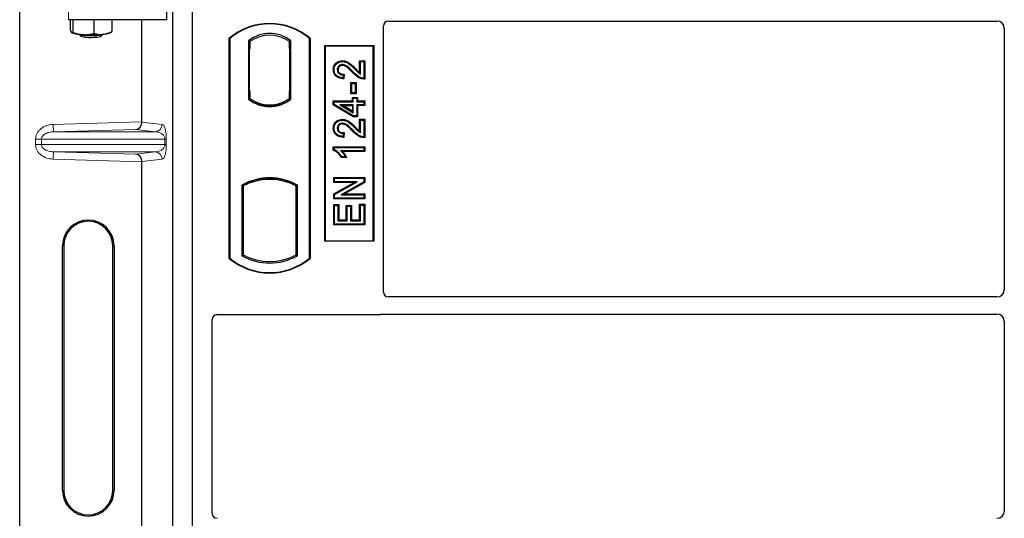
# Model space of a CAD drawing. Units: millimetres. Extents: x 0 to 420, y 0 to 297.
# Drawn here: x 53 to 73, y 121 to 131 of the extents above; entities that cross this region are included whole.
import ezdxf

# ---------------------------------------------------------------- set-up
doc = ezdxf.new("R2010")
doc.units = ezdxf.units.MM

msp = doc.modelspace()

# ---------------------------------------------------------------- linework, layer by layer
at = {"color": 7, "linetype": 'Continuous', "lineweight": 25}
for p, q in [((52.58208, 106.67216), (52.58208, 131.66233)), ((55.57759, 131.66833), (55.57759, 131.16341)), ((55.71111, 105.53481), (55.71111, 131.53481)), ((56.11111, 105.53481), (56.11111, 131.53481)), ((55.57759, 131.16341), (53.57991, 131.16341)), ((53.60934, 131.16341), (53.60934, 130.96892)), ((53.66968, 131.16341), (53.66968, 130.90519)), ((54.09643, 131.16341), (54.09643, 130.8806)), ((54.46282, 131.16341), (54.46282, 130.91974)), ((55.07867, 129.07309), (55.07867, 131.16341)), ((60.11013, 131.13481), (72.53736, 131.13481)), ((53.64554, 130.89683), (53.64811, 130.8954)), ((54.42405, 130.8954), (54.45334, 130.91164)), ((54.45306, 130.91557), (54.46282, 130.91974)), ((60.01111, 125.59648), (60.01111, 131.03579)), ((72.68611, 130.98518), (72.68611, 125.64674)), ((53.78927, 130.86514), (53.82955, 130.82565)), ((54.24261, 130.82565), (54.28289, 130.86514)), ((56.86111, 126.28481), (56.86111, 130.78481)), ((56.86984, 130.78073), (56.86111, 130.78481)), ((56.86984, 130.78073), (56.86984, 126.2889)), ((57.25297, 130.73267), (57.25297, 129.53695)), ((57.25297, 130.73267), (57.28439, 130.71702)), ((57.28177, 130.71702), (57.27217, 130.71702)), ((57.28439, 130.71702), (57.28439, 130.56702)), ((58.11924, 130.73267), (58.08782, 130.71702)), ((58.08782, 130.56739), (58.08782, 130.71702)), ((58.10003, 130.71617), (58.09044, 130.71684)), ((58.11924, 129.53695), (58.11924, 130.73267)), ((58.51111, 130.78481), (58.50238, 130.78073)), ((58.50238, 126.2889), (58.50238, 130.78073)), ((58.51111, 130.78481), (58.51111, 126.28481)), ((57.26955, 130.56702), (57.26955, 129.70981)), ((58.08782, 130.56739), (58.08782, 129.70216)), ((58.10264, 129.70319), (58.10264, 130.56635)), ((58.81111, 126.63481), (58.81111, 130.63481)), ((58.81111, 130.63481), (59.81111, 130.63481)), ((58.82257, 130.62335), (58.81111, 130.63481)), ((59.79965, 130.62335), (58.82257, 130.62335)), ((58.82257, 130.62335), (58.82257, 126.64627)), ((59.79965, 130.62335), (59.81111, 130.63481)), ((59.79965, 126.64627), (59.79965, 130.62335)), ((59.81111, 130.63481), (59.81111, 126.63481)), ((59.17142, 130.32522), (59.17146, 130.3078)), ((59.52356, 130.32522), (59.54098, 130.3078)), ((59.52356, 130.32522), (59.62852, 130.32522)), ((59.52356, 130.08192), (59.52356, 130.32522)), ((59.54098, 130.3078), (59.61111, 130.3078)), ((59.54098, 130.05066), (59.54098, 130.3078)), ((59.62852, 130.32522), (59.61111, 130.3078)), ((59.61111, 130.3078), (59.61111, 129.96494)), ((59.62852, 130.32522), (59.62852, 129.94765)), ((58.98589, 130.14444), (59.00331, 130.14441)), ((59.19033, 130.03507), (59.18253, 129.97274)), ((59.21, 130.05208), (59.19033, 130.03507)), ((59.21, 130.05208), (59.19773, 129.95388)), ((59.36176, 129.86209), (59.34434, 129.8795)), ((59.34434, 129.8795), (59.4493, 129.8795)), ((59.34434, 129.64986), (59.34434, 129.8795)), ((59.4493, 129.8795), (59.43189, 129.86209)), ((59.4493, 129.8795), (59.4493, 129.64986)), ((57.26955, 129.70981), (57.28439, 129.70981)), ((57.28439, 129.70981), (57.28439, 129.55261)), ((58.08782, 129.55261), (58.08782, 129.70216)), ((59.36176, 129.86209), (59.43189, 129.86209)), ((59.36176, 129.66728), (59.36176, 129.86209)), ((59.43189, 129.86209), (59.43189, 129.66728)), ((57.25297, 129.53695), (57.26082, 129.54082)), ((57.28439, 129.55261), (57.28439, 129.5236)), ((58.08782, 129.5236), (58.08782, 129.55261)), ((58.09044, 129.5527), (58.10003, 129.55338)), ((58.11924, 129.53695), (58.11139, 129.54082)), ((58.9859, 129.50392), (59.00331, 129.4865)), ((58.9859, 129.50392), (59.37551, 129.50392)), ((58.9859, 129.42234), (58.9859, 129.50392)), ((59.00331, 129.4865), (59.39292, 129.4865)), ((59.00331, 129.4322), (59.00331, 129.4865)), ((59.34434, 129.64986), (59.36176, 129.66728)), ((59.4493, 129.64986), (59.34434, 129.64986)), ((59.43189, 129.66728), (59.36176, 129.66728)), ((59.37551, 129.57405), (59.39292, 129.55663)), ((59.37551, 129.57405), (59.48047, 129.57405)), ((59.37551, 129.50392), (59.37551, 129.57405)), ((59.37551, 129.50392), (59.39292, 129.4865)), ((59.39292, 129.4865), (59.39292, 129.55663)), ((59.39292, 129.55663), (59.46305, 129.55663)), ((59.4493, 129.64986), (59.43189, 129.66728)), ((59.48047, 129.57405), (59.46305, 129.55663)), ((59.46305, 129.55663), (59.46305, 129.4865)), ((59.46305, 129.4865), (59.48047, 129.50392)), ((59.46305, 129.4865), (59.61111, 129.4865)), ((59.48047, 129.57405), (59.48047, 129.50392)), ((59.48047, 129.50392), (59.62852, 129.50392)), ((59.62852, 129.50392), (59.61111, 129.4865)), ((59.61111, 129.4865), (59.61111, 129.42416)), ((59.62852, 129.50392), (59.62852, 129.40675)), ((57.68611, 129.39703), (57.68611, 129.42047)), ((58.9859, 129.42234), (59.00331, 129.4322)), ((59.3881, 129.18077), (58.9859, 129.42234)), ((59.39292, 129.19819), (59.00331, 129.4322)), ((59.12178, 129.42416), (59.18463, 129.40675)), ((59.12178, 129.42416), (59.39292, 129.26138)), ((59.39292, 129.42416), (59.12178, 129.42416)), ((59.37551, 129.29215), (59.18463, 129.40675)), ((59.18463, 129.40675), (59.37551, 129.40675)), ((59.37551, 129.40675), (59.39292, 129.42416)), ((59.37551, 129.40675), (59.37551, 129.29215)), ((59.37551, 129.29215), (59.39292, 129.26138)), ((59.39292, 129.26138), (59.39292, 129.42416)), ((59.48047, 129.40675), (59.46305, 129.42416)), ((59.61111, 129.42416), (59.46305, 129.42416)), ((59.46305, 129.42416), (59.46305, 129.19819)), ((59.62852, 129.40675), (59.48047, 129.40675)), ((59.48047, 129.40675), (59.48047, 129.18077)), ((59.62852, 129.40675), (59.61111, 129.42416)), ((59.17142, 129.12834), (59.17146, 129.11092)), ((59.3881, 129.18077), (59.39292, 129.19819)), ((59.48047, 129.18077), (59.3881, 129.18077)), ((59.46305, 129.19819), (59.39292, 129.19819)), ((59.48047, 129.18077), (59.46305, 129.19819)), ((59.52356, 128.88504), (59.52356, 129.12833)), ((59.52356, 129.12833), (59.54098, 129.11092)), ((59.52356, 129.12833), (59.62852, 129.12833)), ((59.54098, 128.85377), (59.54098, 129.11092)), ((59.54098, 129.11092), (59.61111, 129.11092)), ((59.62852, 129.12833), (59.61111, 129.11092)), ((59.61111, 129.11092), (59.61111, 128.76806)), ((59.62852, 129.12833), (59.62852, 128.75077)), ((58.98589, 128.94755), (59.00331, 128.94752)), ((59.19033, 128.83819), (59.18253, 128.77585)), ((59.21, 128.85519), (59.19033, 128.83819)), ((59.21, 128.85519), (59.19773, 128.75699)), ((58.9859, 128.49651), (58.9859, 128.56574)), ((58.9859, 128.56574), (59.00331, 128.54832)), ((58.9859, 128.56574), (59.62852, 128.56574)), ((59.00331, 128.5079), (58.9859, 128.49651)), ((59.00331, 128.5079), (59.00331, 128.54832)), ((59.00331, 128.54832), (59.61111, 128.54832)), ((59.61111, 128.48598), (59.13578, 128.48598)), ((59.62852, 128.46857), (59.17823, 128.46857)), ((59.62852, 128.56574), (59.61111, 128.54832)), ((59.61111, 128.54832), (59.61111, 128.48598)), ((59.62852, 128.46857), (59.61111, 128.48598)), ((59.62852, 128.56574), (59.62852, 128.46857)), ((59.25686, 128.34389), (59.14932, 128.34389)), ((59.22929, 128.36131), (59.15916, 128.36131)), ((59.25686, 128.34389), (59.22929, 128.36131)), ((55.07867, 119.57309), (55.07867, 128.26141)), ((57.68611, 127.89915), (57.68611, 127.92259)), ((58.99369, 127.93924), (59.01111, 127.92183)), ((58.99369, 127.93924), (59.62852, 127.93924)), ((58.99369, 127.83428), (58.99369, 127.93924)), ((59.01111, 127.92183), (59.61111, 127.92183)), ((59.01111, 127.8517), (59.01111, 127.92183)), ((59.62852, 127.93924), (59.61111, 127.92183)), ((59.61111, 127.92183), (59.61111, 127.84719)), ((59.62852, 127.93924), (59.62852, 127.837)), ((57.11547, 127.78225), (57.11547, 126.33737)), ((57.11547, 127.78225), (57.14689, 127.76362)), ((57.14689, 127.76362), (57.14689, 126.35601)), ((57.26082, 127.84219), (57.28439, 127.826)), ((57.28439, 127.85113), (57.28439, 127.826)), ((58.08782, 127.826), (58.08782, 127.85113)), ((58.08782, 127.826), (58.11139, 127.84219)), ((58.25674, 127.78225), (58.22532, 127.76362)), ((58.22532, 126.35601), (58.22532, 127.76362)), ((58.25674, 126.33737), (58.25674, 127.78225)), ((58.99369, 127.83428), (59.01111, 127.8517)), ((59.409, 127.83428), (58.99369, 127.83428)), ((58.99369, 127.6011), (59.409, 127.83428)), ((59.47559, 127.8517), (59.01111, 127.8517)), ((59.01111, 127.5909), (59.47559, 127.8517)), ((59.61111, 127.84719), (59.14735, 127.58676)), ((59.62852, 127.837), (59.21393, 127.60418)), ((59.409, 127.83428), (59.47559, 127.8517)), ((59.62852, 127.837), (59.61111, 127.84719)), ((58.99369, 127.6011), (59.01111, 127.5909)), ((58.99369, 127.49922), (58.99369, 127.6011)), ((58.99369, 127.49922), (59.01111, 127.51663)), ((59.62852, 127.49922), (58.99369, 127.49922)), ((59.01111, 127.51663), (59.01111, 127.5909)), ((59.61111, 127.51663), (59.01111, 127.51663)), ((59.14735, 127.58676), (59.21393, 127.60418)), ((59.14735, 127.58676), (59.61111, 127.58676)), ((59.21393, 127.60418), (59.62852, 127.60418)), ((59.62852, 127.60418), (59.61111, 127.58676)), ((59.61111, 127.58676), (59.61111, 127.51663)), ((59.62852, 127.49922), (59.61111, 127.51663)), ((59.62852, 127.60418), (59.62852, 127.49922)), ((58.99369, 126.96779), (58.99369, 127.38444)), ((58.99369, 127.38444), (59.01111, 127.36702)), ((58.99369, 127.38444), (59.09865, 127.38444)), ((59.01111, 126.9852), (59.01111, 127.36702)), ((59.01111, 127.36702), (59.08124, 127.36702)), ((59.09865, 127.38444), (59.08124, 127.36702)), ((59.08124, 127.36702), (59.08124, 127.05533)), ((59.09865, 127.38444), (59.09865, 127.07275)), ((59.25083, 127.36885), (59.26825, 127.35144)), ((59.25083, 127.36885), (59.3558, 127.36885)), ((59.25083, 127.07275), (59.25083, 127.36885)), ((59.26825, 127.35144), (59.33838, 127.35144)), ((59.26825, 127.05533), (59.26825, 127.35144)), ((59.3558, 127.36885), (59.33838, 127.35144)), ((59.33838, 127.35144), (59.33838, 127.05533)), ((59.3558, 127.36885), (59.3558, 127.07275)), ((59.52356, 127.07275), (59.52356, 127.39223)), ((59.54098, 127.37481), (59.52356, 127.39223)), ((59.52356, 127.39223), (59.62852, 127.39223)), ((59.54098, 127.05533), (59.54098, 127.37481)), ((59.54098, 127.37481), (59.61111, 127.37481)), ((59.62852, 127.39223), (59.61111, 127.37481)), ((59.61111, 127.37481), (59.61111, 126.9852)), ((59.62852, 127.39223), (59.62852, 126.96779)), ((59.09865, 127.07275), (59.08124, 127.05533)), ((59.09865, 127.07275), (59.25083, 127.07275)), ((59.25083, 127.07275), (59.26825, 127.05533)), ((59.3558, 127.07275), (59.33838, 127.05533)), ((59.3558, 127.07275), (59.52356, 127.07275)), ((59.52356, 127.07275), (59.54098, 127.05533)), ((58.99369, 126.96779), (59.01111, 126.9852)), ((59.62852, 126.96779), (58.99369, 126.96779)), ((59.61111, 126.9852), (59.01111, 126.9852)), ((59.08124, 127.05533), (59.26825, 127.05533)), ((59.33838, 127.05533), (59.54098, 127.05533)), ((59.62852, 126.96779), (59.61111, 126.9852)), ((53.45588, 121.54225), (53.45588, 126.54225)), ((53.48208, 126.54225), (53.48208, 121.54225)), ((54.48208, 121.54225), (54.48208, 126.54225)), ((54.50828, 126.54225), (54.50828, 121.54225)), ((58.82257, 126.64627), (58.81111, 126.63481)), ((59.81111, 126.63481), (58.81111, 126.63481)), ((58.82257, 126.64627), (59.79965, 126.64627)), ((59.81111, 126.63481), (59.79965, 126.64627)), ((56.86984, 126.2889), (56.86111, 126.28481)), ((57.11547, 126.33737), (57.14689, 126.35601)), ((58.25674, 126.33737), (58.22532, 126.35601)), ((58.50238, 126.2889), (58.51111, 126.28481)), ((72.53668, 125.49731), (60.11086, 125.49731)), ((56.61013, 125.13481), (59.91208, 125.13481)), ((59.98288, 125.14731), (72.53668, 125.14731)), ((56.51111, 121.07148), (56.51111, 125.03579)), ((72.68611, 124.99788), (72.68611, 121.12174))]:
    msp.add_line(p, q, dxfattribs=at)
at = {"color": 8, "linetype": 'Continuous', "lineweight": 18}
for p, q in [((53.57991, 131.16341), (53.57991, 131.66833)), ((57.26955, 130.56702), (57.28439, 130.56702)), ((58.10264, 130.56635), (58.08782, 130.56739)), ((59.37577, 130.08714), (59.38842, 130.09912)), ((59.42446, 130.15257), (59.4369, 130.16476)), ((58.08782, 129.70216), (58.10264, 129.70319)), ((53.26656, 129.02221), (55.07867, 129.07309)), ((55.07867, 129.0716), (55.49138, 129.02221)), ((53.27077, 128.8723), (53.26656, 129.02221)), ((54.95249, 128.91952), (53.27077, 128.8723)), ((53.27077, 128.8723), (55.34705, 128.8723)), ((55.34705, 128.8723), (54.95249, 128.91952)), ((59.37577, 128.89026), (59.38842, 128.90223)), ((59.42446, 128.95568), (59.4369, 128.96788)), ((53.02705, 128.72239), (52.90645, 128.72239)), ((52.90645, 128.6121), (52.90645, 128.72239)), ((53.02705, 128.72239), (55.54793, 128.72239)), ((53.02705, 128.72239), (53.02705, 128.6121)), ((55.54793, 128.6121), (55.54793, 128.72239)), ((55.54793, 128.72239), (55.57586, 128.72239)), ((55.57586, 128.72239), (55.57586, 128.6121)), ((53.02705, 128.6121), (52.90645, 128.6121)), ((55.54793, 128.6121), (53.02705, 128.6121)), ((55.54793, 128.6121), (55.57586, 128.6121)), ((53.27077, 128.46219), (53.26656, 128.31228)), ((55.07867, 128.26141), (53.26656, 128.31228)), ((53.27077, 128.46219), (55.34705, 128.46219)), ((53.27077, 128.46219), (54.95249, 128.41497)), ((54.95249, 128.41497), (55.34705, 128.46219)), ((55.49138, 128.31228), (55.07867, 128.26289)), ((53.45588, 126.54225), (53.48208, 126.54225)), ((54.50828, 126.54225), (54.48208, 126.54225)), ((53.45588, 121.54225), (53.48208, 121.54225)), ((54.48208, 121.54225), (54.50828, 121.54225))]:
    msp.add_line(p, q, dxfattribs=at)
at = {"color": 7, "linetype": 'Continuous', "lineweight": 25, "flags": 128}
for points in [[(53.78933, 130.86514), (53.80623, 130.85704), (53.84128, 130.84892), (53.89078, 130.84241), (53.95105, 130.83801), (54.01763, 130.83603), (54.08558, 130.83662), (54.14986, 130.83975), (54.2057, 130.84517), (54.24896, 130.85248), (54.27643, 130.86115), (54.28283, 130.86514)], [(53.82927, 130.82594), (53.84649, 130.81762), (53.88056, 130.81038), (53.92844, 130.80486), (53.98589, 130.80155), (54.0478, 130.80074), (54.10867, 130.80251), (54.16309, 130.8067), (54.20622, 130.81293), (54.23424, 130.82066), (54.24261, 130.82565)], [(59.08307, 130.14202), (59.07436, 130.14206), (59.06565, 130.14209)], [(59.17004, 130.22803), (59.17014, 130.23675), (59.17024, 130.24546)], [(59.19773, 129.95388), (59.19013, 129.96331), (59.18253, 129.97274)], [(59.62852, 129.94765), (59.61981, 129.9563), (59.61111, 129.96494)], [(59.08307, 128.94514), (59.07436, 128.94517), (59.06565, 128.94521)], [(59.17004, 129.03115), (59.17014, 129.03987), (59.17024, 129.04858)], [(59.19773, 128.75699), (59.19013, 128.76642), (59.18253, 128.77585)], [(59.62852, 128.75077), (59.61981, 128.75942), (59.61111, 128.76806)], [(59.14932, 128.34389), (59.15424, 128.3526), (59.15916, 128.36131)]]:
    msp.add_lwpolyline(points, dxfattribs=at)
at = {"color": 7, "linetype": 'Continuous', "lineweight": 25}
for centre, radius, start, end in [((57.68611, 129.80044), 1.28437, 50.033787, 129.966213), ((53.86203, 131.4352), 0.57807, 247.360338, 272.084595), ((54.26293, 131.29957), 0.4351, 272.198964, 291.734078), ((57.68611, 129.80044), 1.27564, 50.216531, 129.783469), ((57.68611, 130.17179), 0.70866, 52.323164, 127.676836), ((54.03408, 133.43771), 2.58461, 266.650044, 275.451403), ((57.68611, 130.17179), 0.67724, 53.617727, 126.382273), ((57.68611, 130.09783), 0.70866, 232.323164, 307.676836), ((57.68611, 130.09783), 0.7008, 232.637958, 307.362042), ((57.68631, 130.09783), 0.67736, 233.603673, 269.982543), ((57.68611, 130.09783), 0.67724, 233.617727, 306.382273), ((57.6859, 130.09783), 0.67736, 270.017457, 306.396327), ((57.68611, 126.75773), 1.17272, 60.883156, 119.116844), ((57.68611, 126.75773), 1.16486, 68.586827, 111.413173), ((57.68645, 126.75773), 1.14142, 90.017457, 110.624926), ((57.68611, 126.75773), 1.1413, 69.391414, 110.608586), ((57.68576, 126.75773), 1.14142, 69.375074, 89.982543), ((57.68611, 126.75773), 1.1413, 110.608586, 118.194003), ((57.68611, 126.75773), 1.1413, 61.805997, 69.391414), ((53.98208, 126.54225), 0.5262, 0, 180), ((53.98208, 126.54225), 0.5, 0, 180), ((57.68611, 127.26919), 1.28438, 230.033787, 309.966213), ((57.68611, 127.26919), 1.27564, 230.216531, 309.783469), ((57.68611, 127.3619), 1.17272, 240.883156, 299.116844), ((57.68611, 127.3619), 1.1413, 241.805997, 298.194003), ((53.98208, 121.54225), 0.5262, 180, 0), ((53.98208, 121.54225), 0.5, 180, 0)]:
    msp.add_arc(centre, radius, start, end, dxfattribs=at)
at = {"color": 8, "linetype": 'Continuous', "lineweight": 18}
for centre, start, end in [((55.34165, 129.02193), 272.065167, 0.106664), ((55.34165, 128.31256), 359.893336, 87.934833)]:
    msp.add_arc(centre, 0.14973, start, end, dxfattribs=at)
at = {"color": 7, "linetype": 'Continuous', "lineweight": 25}
for centre, major_axis, ratio, start_param, end_param in [((60.11209, 131.03383), (0.07209, -0.07209), 0.98081485, 2.36587967, 3.91730564), ((72.53553, 130.98334), (0.08035, 0.12907), 0.98657238, 5.27528186, 6.83394815), ((57.27217, 130.56702), (0, 0.15), 0.01745506, 0, 1.57079633), ((57.28177, 130.56702), (0, 0.15), 0.01745506, 4.71238898, 6.28318531), ((58.09045, 130.56647), (-0.00002, 0.15037), 0.01747596, 6.2819614, 7.847891), ((58.10002, 130.5658), (0.00001, 0.15037), 0.01743376, 4.71603699, 6.28196733), ((58.09045, 129.70307), (0.00002, 0.15037), 0.01747596, 1.57688622, 3.14281656), ((58.10002, 129.70374), (-0.00001, 0.15037), 0.01743376, 3.14281063, 4.70874097), ((54.94828, 129.06943), (0.00683, 0.14994), 0.86842401, 3.22627885, 4.76639585), ((55.09975, 129.07368), (0.00008, 0.15006), 0.14048324, 1.57482007, 1.58474603), ((54.94828, 128.26507), (-0.00683, 0.14994), 0.86842401, 4.65838211, 6.19849911), ((55.09975, 128.26081), (-0.00008, 0.15006), 0.14048324, 1.55684662, 1.56677258), ((60.11209, 125.5977), (-0.08605, -0.05357), 0.98657238, 5.73242246, 7.29108876), ((72.53553, 125.64789), (-0.10687, 0.10687), 0.99243251, 2.35999259, 3.92319272), ((56.61209, 125.03383), (0.07209, -0.07209), 0.98081485, 2.36587967, 3.91730564), ((59.91012, 125.2358), (-0.07209, 0.07209), 0.98081485, 2.36587967, 2.71464704), ((72.53553, 124.99674), (-0.10687, -0.10687), 0.99243251, 2.35999259, 3.92319272), ((56.61209, 121.0727), (-0.08605, -0.05357), 0.98657238, 5.73242246, 7.29108876), ((72.53553, 121.12289), (-0.10687, 0.10687), 0.99243251, 2.35999259, 3.92319272)]:
    msp.add_ellipse(centre, major_axis=major_axis, ratio=ratio, start_param=start_param, end_param=end_param, dxfattribs=at)
for points, knots in [([(53.60934, 130.96892), (53.61187, 130.96091), (53.6217, 130.92978), (53.63192, 130.91365), (53.63951, 130.90168)], [0, 0, 0, 0, 0.25755135, 1, 1, 1, 1]), ([(53.63951, 130.90168), (53.64225, 130.89931), (53.65247, 130.89048), (53.66241, 130.89898), (53.66968, 130.90519)], [0, 0, 0, 0, 0.268633605, 1, 1, 1, 1]), ([(53.66968, 130.90519), (53.70433, 130.89331), (53.77428, 130.86932), (53.84658, 130.86147), (53.88305, 130.85752)], [0, 0, 0, 0, 0.49545796, 1, 1, 1, 1]), ([(53.88305, 130.85752), (53.88811, 130.85727), (53.92641, 130.85538), (53.99863, 130.85895), (54.06363, 130.87334), (54.09643, 130.8806)], [0, 0, 0, 0, 0.07008577, 0.53078223, 1, 1, 1, 1]), ([(54.09643, 130.8806), (54.12618, 130.87389), (54.18623, 130.86035), (54.24831, 130.8633), (54.27963, 130.86479)], [0, 0, 0, 0, 0.49545796, 1, 1, 1, 1]), ([(54.27963, 130.86479), (54.28397, 130.8653), (54.31685, 130.86913), (54.37885, 130.88348), (54.43466, 130.90758), (54.46282, 130.91974)], [0, 0, 0, 0, 0.070085768, 0.530782234, 1, 1, 1, 1]), ([(58.98589, 130.14444), (58.9876, 130.16782), (58.99055, 130.2081), (59.01867, 130.25923), (59.0588, 130.29371), (59.1102, 130.32007), (59.15028, 130.32344), (59.17142, 130.32522)], [0, 0, 0, 0, 0.24012561, 0.41362115, 0.58719462, 0.78233225, 1, 1, 1, 1]), ([(59.00331, 130.14441), (59.00483, 130.16588), (59.0074, 130.20235), (59.03267, 130.24836), (59.06854, 130.27891), (59.11502, 130.30301), (59.15174, 130.30613), (59.17146, 130.3078)], [0, 0, 0, 0, 0.24323581, 0.41303179, 0.58290533, 0.77611022, 1, 1, 1, 1]), ([(59.17142, 130.32522), (59.1992, 130.32211), (59.2599, 130.31531), (59.34903, 130.25202), (59.4045, 130.19693), (59.4369, 130.16476)], [0, 0, 0, 0, 0.25974547, 0.56759259, 1, 1, 1, 1]), ([(59.17146, 130.3078), (59.19645, 130.30507), (59.25172, 130.29902), (59.33743, 130.23919), (59.39154, 130.18533), (59.42446, 130.15257)], [0, 0, 0, 0, 0.24438152, 0.54034795, 1, 1, 1, 1]), ([(59.19773, 129.95388), (59.16305, 129.9576), (59.10877, 129.96343), (59.04351, 130.00083), (59.00635, 130.04635), (58.98818, 130.09686), (58.98659, 130.12991), (58.98589, 130.14444)], [0, 0, 0, 0, 0.32347568, 0.506402, 0.69025246, 0.86385173, 1, 1, 1, 1]), ([(59.18253, 129.97274), (59.15093, 129.97726), (59.10219, 129.98423), (59.0468, 130.02217), (59.01694, 130.06449), (59.00466, 130.10749), (59.00368, 130.13431), (59.00331, 130.14441)], [0, 0, 0, 0, 0.34030476, 0.52478159, 0.70956632, 0.89065468, 1, 1, 1, 1]), ([(59.17024, 130.24546), (59.15834, 130.24465), (59.13547, 130.2431), (59.105, 130.22694), (59.08163, 130.20265), (59.06768, 130.17285), (59.06628, 130.15166), (59.06565, 130.14209)], [0, 0, 0, 0, 0.21613627, 0.41513399, 0.61376417, 0.8255537, 1, 1, 1, 1]), ([(59.06565, 130.14209), (59.067, 130.1277), (59.06939, 130.10211), (59.08983, 130.07069), (59.11629, 130.04951), (59.15106, 130.037), (59.17634, 130.03576), (59.19033, 130.03507)], [0, 0, 0, 0, 0.23119102, 0.41096589, 0.59068067, 0.77360891, 1, 1, 1, 1]), ([(59.17004, 130.22803), (59.15802, 130.22707), (59.13683, 130.22537), (59.1108, 130.20878), (59.09282, 130.18734), (59.08408, 130.16362), (59.08335, 130.14806), (59.08307, 130.14202)], [0, 0, 0, 0, 0.2605293, 0.45967878, 0.65844657, 0.86758002, 1, 1, 1, 1]), ([(59.08307, 130.14202), (59.08391, 130.13127), (59.08546, 130.11129), (59.10045, 130.08559), (59.1212, 130.06716), (59.15824, 130.05222), (59.18869, 130.05214), (59.21, 130.05208)], [0, 0, 0, 0, 0.1804532, 0.33530197, 0.49014902, 0.64305157, 1, 1, 1, 1]), ([(59.37577, 130.08714), (59.35419, 130.10957), (59.319, 130.14612), (59.2657, 130.19244), (59.21864, 130.22172), (59.18425, 130.22619), (59.17004, 130.22803)], [0, 0, 0, 0, 0.36537726, 0.59566074, 0.83288996, 1, 1, 1, 1]), ([(59.38842, 130.09912), (59.36688, 130.12143), (59.32092, 130.16906), (59.25445, 130.22496), (59.19747, 130.24425), (59.17419, 130.24529), (59.17024, 130.24546)], [0, 0, 0, 0, 0.34678714, 0.74002685, 0.95589356, 1, 1, 1, 1]), ([(59.62852, 129.94765), (59.59794, 129.94994), (59.53261, 129.95483), (59.44839, 130.01375), (59.40007, 130.06258), (59.37577, 130.08714)], [0, 0, 0, 0, 0.30431503, 0.65003056, 1, 1, 1, 1]), ([(59.61111, 129.96494), (59.59537, 129.96637), (59.55218, 129.9703), (59.47195, 130.01441), (59.42056, 130.06653), (59.38842, 130.09912)], [0, 0, 0, 0, 0.17676443, 0.48518422, 1, 1, 1, 1]), ([(59.42446, 130.15257), (59.43533, 130.1415), (59.45709, 130.11936), (59.49306, 130.08185), (59.52355, 130.062), (59.54098, 130.05066)], [0, 0, 0, 0, 0.29999421, 0.60003826, 1, 1, 1, 1]), ([(59.4369, 130.16476), (59.44764, 130.15354), (59.4753, 130.12466), (59.50525, 130.09814), (59.52356, 130.08192)], [0, 0, 0, 0, 0.38848204, 1, 1, 1, 1]), ([(59.52356, 130.08192), (59.52644, 130.0765), (59.53219, 130.06566), (59.53805, 130.05566), (59.54098, 130.05066)], [0, 0, 0, 0, 0.499787988, 1, 1, 1, 1]), ([(58.98589, 128.94755), (58.9876, 128.97094), (58.99055, 129.01122), (59.01867, 129.06235), (59.0588, 129.09682), (59.1102, 129.12319), (59.15028, 129.12656), (59.17142, 129.12834)], [0, 0, 0, 0, 0.24012561, 0.41362115, 0.58719462, 0.78233225, 1, 1, 1, 1]), ([(59.00331, 128.94752), (59.00483, 128.969), (59.0074, 129.00546), (59.03267, 129.05148), (59.06854, 129.08202), (59.11502, 129.10613), (59.15174, 129.10924), (59.17146, 129.11092)], [0, 0, 0, 0, 0.24323581, 0.41303179, 0.58290533, 0.77611022, 1, 1, 1, 1]), ([(59.17142, 129.12834), (59.1992, 129.12522), (59.2599, 129.11842), (59.34903, 129.05513), (59.4045, 129.00005), (59.4369, 128.96788)], [0, 0, 0, 0, 0.25974547, 0.56759259, 1, 1, 1, 1]), ([(59.17146, 129.11092), (59.19645, 129.10818), (59.25172, 129.10214), (59.33743, 129.0423), (59.39154, 128.98844), (59.42446, 128.95568)], [0, 0, 0, 0, 0.24438152, 0.54034795, 1, 1, 1, 1]), ([(59.19773, 128.75699), (59.16305, 128.76071), (59.10877, 128.76654), (59.04351, 128.80394), (59.00635, 128.84946), (58.98818, 128.89998), (58.98659, 128.93303), (58.98589, 128.94755)], [0, 0, 0, 0, 0.32347568, 0.506402, 0.69025246, 0.86385173, 1, 1, 1, 1]), ([(59.18253, 128.77585), (59.15093, 128.78037), (59.10219, 128.78734), (59.0468, 128.82528), (59.01694, 128.86761), (59.00466, 128.91061), (59.00368, 128.93743), (59.00331, 128.94752)], [0, 0, 0, 0, 0.340304758, 0.524781591, 0.70956632, 0.890654682, 1, 1, 1, 1]), ([(59.17024, 129.04858), (59.15834, 129.04777), (59.13547, 129.04621), (59.105, 129.03006), (59.08163, 129.00576), (59.06768, 128.97596), (59.06628, 128.95478), (59.06565, 128.94521)], [0, 0, 0, 0, 0.216136271, 0.415133992, 0.613764168, 0.825553702, 1, 1, 1, 1]), ([(59.06565, 128.94521), (59.067, 128.93082), (59.06939, 128.90523), (59.08983, 128.87381), (59.11629, 128.85263), (59.15106, 128.84012), (59.17634, 128.83888), (59.19033, 128.83819)], [0, 0, 0, 0, 0.23119102, 0.41096589, 0.59068067, 0.7736089, 1, 1, 1, 1]), ([(59.17004, 129.03115), (59.15802, 129.03019), (59.13683, 129.02849), (59.1108, 129.0119), (59.09282, 128.99046), (59.08408, 128.96674), (59.08335, 128.95117), (59.08307, 128.94514)], [0, 0, 0, 0, 0.2605293, 0.45967878, 0.65844657, 0.86758002, 1, 1, 1, 1]), ([(59.08307, 128.94514), (59.08391, 128.93439), (59.08546, 128.91441), (59.10045, 128.8887), (59.1212, 128.87028), (59.15824, 128.85534), (59.18869, 128.85525), (59.21, 128.85519)], [0, 0, 0, 0, 0.1804532, 0.33530197, 0.49014902, 0.64305157, 1, 1, 1, 1]), ([(59.37577, 128.89026), (59.35419, 128.91268), (59.319, 128.94924), (59.2657, 128.99556), (59.21864, 129.02484), (59.18425, 129.02931), (59.17004, 129.03115)], [0, 0, 0, 0, 0.365377256, 0.59566074, 0.832889963, 1, 1, 1, 1]), ([(59.38842, 128.90223), (59.36688, 128.92455), (59.32092, 128.97218), (59.25445, 129.02808), (59.19747, 129.04737), (59.17419, 129.0484), (59.17024, 129.04858)], [0, 0, 0, 0, 0.34678714, 0.740026855, 0.955893562, 1, 1, 1, 1]), ([(59.62852, 128.75077), (59.59794, 128.75306), (59.53261, 128.75795), (59.44839, 128.81687), (59.40007, 128.8657), (59.37577, 128.89026)], [0, 0, 0, 0, 0.30431503, 0.65003056, 1, 1, 1, 1]), ([(59.61111, 128.76806), (59.59537, 128.76949), (59.55218, 128.77342), (59.47195, 128.81753), (59.42056, 128.86964), (59.38842, 128.90223)], [0, 0, 0, 0, 0.17676443, 0.48518422, 1, 1, 1, 1]), ([(59.42446, 128.95568), (59.43533, 128.94461), (59.45709, 128.92247), (59.49306, 128.88496), (59.52355, 128.86511), (59.54098, 128.85377)], [0, 0, 0, 0, 0.29999421, 0.60003826, 1, 1, 1, 1]), ([(59.4369, 128.96788), (59.44764, 128.95666), (59.4753, 128.92778), (59.50525, 128.90126), (59.52356, 128.88504)], [0, 0, 0, 0, 0.38848204, 1, 1, 1, 1]), ([(59.52356, 128.88504), (59.52644, 128.87962), (59.53219, 128.86877), (59.53805, 128.85878), (59.54098, 128.85377)], [0, 0, 0, 0, 0.49978799, 1, 1, 1, 1]), ([(59.14932, 128.34389), (59.13603, 128.36506), (59.11198, 128.40339), (59.05859, 128.45849), (59.01322, 128.48222), (58.9859, 128.49651)], [0, 0, 0, 0, 0.32934015, 0.59619176, 1, 1, 1, 1]), ([(59.15916, 128.36131), (59.14658, 128.3807), (59.12233, 128.41808), (59.07107, 128.47034), (59.02777, 128.49434), (59.00331, 128.5079)], [0, 0, 0, 0, 0.31915025, 0.61539492, 1, 1, 1, 1]), ([(59.17823, 128.46857), (59.1716, 128.47154), (59.15832, 128.47748), (59.1433, 128.48315), (59.13578, 128.48598)], [0, 0, 0, 0, 0.49944934, 1, 1, 1, 1]), ([(59.13578, 128.48598), (59.1511, 128.47101), (59.18857, 128.43436), (59.21416, 128.38845), (59.22929, 128.36131)], [0, 0, 0, 0, 0.40861301, 1, 1, 1, 1]), ([(59.17823, 128.46857), (59.19367, 128.44964), (59.22496, 128.41129), (59.24613, 128.36655), (59.25686, 128.34389)], [0, 0, 0, 0, 0.4935276, 1, 1, 1, 1]), ([(59.94647, 125.14089), (59.95229, 125.1427), (59.96112, 125.14545), (59.97343, 125.14706), (59.97972, 125.14723), (59.98288, 125.14731)], [0, 0, 0, 0, 0.49196985, 0.74498915, 1, 1, 1, 1]), ([(59.94647, 125.14089), (59.95229, 125.1427), (59.96112, 125.14545), (59.97343, 125.14706), (59.97972, 125.14723), (59.98288, 125.14731)], [0, 0, 0, 0, 0.49196985, 0.74498915, 1, 1, 1, 1])]:
    msp.add_open_spline(points, degree=3, knots=knots, dxfattribs=at)
at = {"color": 8, "linetype": 'Continuous', "lineweight": 18}
for points, knots in [([(52.90645, 128.72239), (52.90763, 128.74039), (52.91008, 128.77776), (52.93036, 128.83297), (52.96375, 128.88597), (53.02699, 128.94958), (53.12954, 129.00686), (53.22125, 129.01713), (53.26656, 129.02221)], [0, 0, 0, 0, 0.104557894, 0.217045034, 0.337920094, 0.466569736, 0.736432496, 1, 1, 1, 1]), ([(53.27077, 128.8723), (53.24037, 128.86983), (53.18055, 128.86496), (53.11104, 128.83748), (53.0668, 128.80506), (53.04403, 128.77879), (53.02974, 128.751), (53.02792, 128.73168), (53.02705, 128.72239)], [0, 0, 0, 0, 0.298101589, 0.58659475, 0.7138298, 0.822037995, 0.914472173, 1, 1, 1, 1]), ([(55.54793, 128.72239), (55.54774, 128.72705), (55.54735, 128.73688), (55.54306, 128.75718), (55.53251, 128.78144), (55.51365, 128.80648), (55.48861, 128.8286), (55.45707, 128.84745), (55.42189, 128.86123), (55.3843, 128.86999), (55.35939, 128.87154), (55.34705, 128.8723)], [0, 0, 0, 0, 0.02332053, 0.04924062, 0.11530744, 0.21018812, 0.33714952, 0.47881666, 0.65536117, 0.8292081, 1, 1, 1, 1]), ([(55.49138, 129.02221), (55.50189, 129.01729), (55.52242, 129.00768), (55.5464, 128.95367), (55.56189, 128.88874), (55.56986, 128.83629), (55.57493, 128.78016), (55.57557, 128.74064), (55.57586, 128.72239)], [0, 0, 0, 0, 0.31098594, 0.6071606, 0.73262492, 0.83805746, 0.92522937, 1, 1, 1, 1]), ([(53.26656, 128.31228), (53.22125, 128.31736), (53.12954, 128.32764), (53.02699, 128.38491), (52.96375, 128.44853), (52.93036, 128.50153), (52.91008, 128.55673), (52.90763, 128.5941), (52.90645, 128.6121)], [0, 0, 0, 0, 0.2635675, 0.53343026, 0.66207991, 0.78295497, 0.89544211, 1, 1, 1, 1]), ([(53.02705, 128.6121), (53.02792, 128.60282), (53.02974, 128.5835), (53.04403, 128.5557), (53.0668, 128.52944), (53.11104, 128.49701), (53.18055, 128.46953), (53.24037, 128.46467), (53.27077, 128.46219)], [0, 0, 0, 0, 0.085525969, 0.177961906, 0.286165133, 0.413405184, 0.701898377, 1, 1, 1, 1]), ([(55.34705, 128.46219), (55.35939, 128.46296), (55.3843, 128.46451), (55.42189, 128.47327), (55.45707, 128.48704), (55.48861, 128.5059), (55.51365, 128.52802), (55.53251, 128.55306), (55.54306, 128.57731), (55.54735, 128.59761), (55.54774, 128.60744), (55.54793, 128.6121)], [0, 0, 0, 0, 0.17079188, 0.34463879, 0.52118012, 0.6628504, 0.78980957, 0.88469245, 0.95075892, 0.97667912, 1, 1, 1, 1]), ([(55.57586, 128.6121), (55.57557, 128.59386), (55.57493, 128.55434), (55.56986, 128.49821), (55.56189, 128.44576), (55.5464, 128.38083), (55.52242, 128.32682), (55.50189, 128.31721), (55.49138, 128.31228)], [0, 0, 0, 0, 0.07477063, 0.16194254, 0.26737508, 0.3928394, 0.68901406, 1, 1, 1, 1])]:
    msp.add_open_spline(points, degree=3, knots=knots, dxfattribs=at)

doc.saveas('drawing.dxf')
